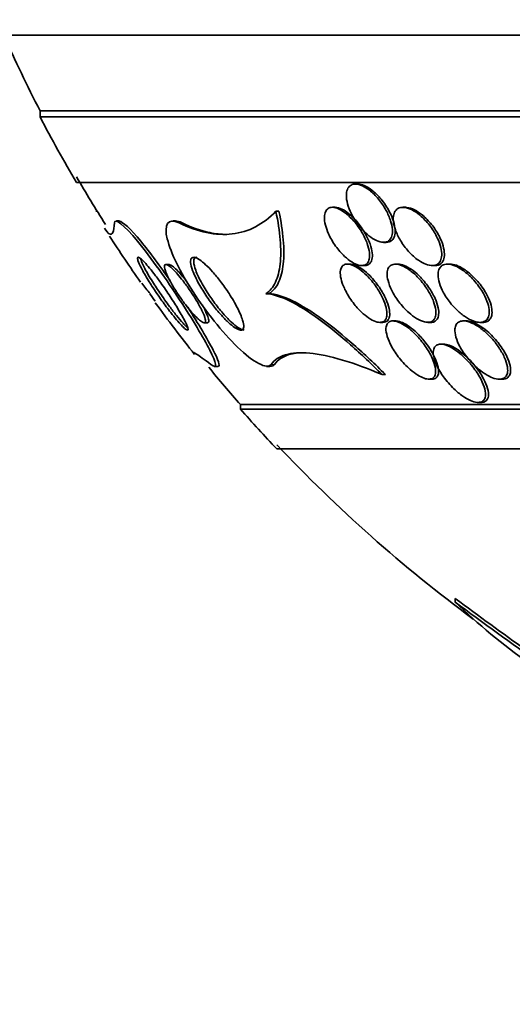
# Model space of a CAD drawing. Units: millimetres. Extents: x 0 to 1385, y 0 to 1190.
# Drawn here: x 653 to 660, y 347 to 361 of the extents above; entities that cross this region are included whole.
import ezdxf
from ezdxf import colors
from ezdxf.entities.mleader import LeaderData, LeaderLine
from ezdxf.math import Vec2, Vec3

# ---------------------------------------------------------------- set-up
doc = ezdxf.new("R2010")
doc.units = ezdxf.units.MM
doc.layers.add('DV5_Défaut', color=7, linetype='Continuous')
doc.layers.add('Défaut', color=7, linetype='Continuous')

# ---------------------------------------------------------------- blocks, each defined once
blk = doc.blocks.new('_DOT')
at = {"color": 0}
blk.add_line((0, 0), (-1, 0), dxfattribs=at)
at = {"color": 0, "const_width": 0.333}
blk.add_lwpolyline([(-0.1665, 0, 1), (0.1665, 0, 1)], format="xyb", close=True, dxfattribs=at)
blk = doc.blocks.new('SE4')
at = {"layer": 'DV5_Défaut', "color": 7, "linetype": 'Continuous', "lineweight": 35}
for p, q in [((690.01, 360.711), (652.197, 360.711)), ((689.104, 359.672), (653.104, 359.672)), ((653.104, 359.672), (653.104, 359.586)), ((689.104, 359.586), (653.104, 359.586)), ((688.604, 358.683), (653.604, 358.683)), ((657.467, 358.663), (657.432, 358.663)), ((653.868, 358.289), (653.888, 358.289)), ((656.341, 358.289), (656.383, 358.289)), ((657.154, 358.344), (657.116, 358.344)), ((658.121, 358.344), (658.084, 358.344)), ((654.193, 358.158), (654.151, 358.158)), ((654.961, 358.158), (654.924, 358.158)), ((657.817, 357.863), (657.854, 357.863)), ((654.878, 357.558), (654.831, 357.558)), ((657.36, 357.563), (657.323, 357.563)), ((657.518, 357.544), (657.557, 357.544)), ((658.018, 357.563), (657.98, 357.563)), ((658.487, 357.544), (658.524, 357.544)), ((658.733, 357.563), (658.694, 357.563)), ((656.202, 357.157), (656.245, 357.157)), ((657.768, 356.763), (657.807, 356.763)), ((657.986, 356.783), (657.948, 356.783)), ((658.425, 356.763), (658.464, 356.763)), ((658.954, 356.783), (658.915, 356.783)), ((659.141, 356.763), (659.18, 356.763)), ((655.354, 356.758), (655.402, 356.758)), ((658.643, 356.463), (658.605, 356.463)), ((655.495, 356.158), (655.544, 356.158)), ((656.213, 356.158), (656.259, 356.158)), ((657.798, 356.046), (657.845, 356.046)), ((658.44, 355.983), (658.484, 355.983)), ((659.407, 355.983), (659.451, 355.983)), ((686.354, 355.633), (655.854, 355.633)), ((655.854, 355.633), (655.854, 355.572)), ((686.354, 355.572), (655.854, 355.572)), ((659.117, 355.663), (659.157, 355.663)), ((685.854, 355.024), (656.354, 355.024)), ((658.803, 352.919), (658.803, 352.97))]:
    blk.add_line(p, q, dxfattribs=at)
at = {"layer": 'DV5_Défaut', "color": 7, "linetype": 'Continuous', "lineweight": 18}
for p, q in [((655.011, 358.131), (655.053, 358.131)), ((656.275, 356.185), (656.321, 356.185))]:
    blk.add_line(p, q, dxfattribs=at)
at = {"layer": 'DV5_Défaut', "color": 7, "linetype": 'Continuous', "lineweight": 35}
for centre, radius, start, end in [((671.104, 368.971), 20.26, 204.0612, 207.3231), ((671.104, 368.971), 20.3, 207.5386, 210.4503), ((671.104, 368.971), 20.26, 210.2594, 212.4189), ((671.104, 368.971), 20.3, 212.889, 215.0394), ((660.793, 362.04), 7.875, 216.9758, 218.3143), ((660.112, 360.863), 6.632, 213.9775, 215.0593), ((671.104, 368.971), 20.3, 216.0209, 218.5379), ((671.104, 368.971), 20.26, 219.2726, 221.1753), ((671.104, 368.971), 20.3, 221.3028, 223.3978), ((671.104, 368.971), 20.26, 223.2793, 233.4883), ((684.98, 387.841), 43.603, 233.1059, 236.2796), ((664.841, 359.145), 8.672, 225.8752, 234.5508), ((684.571, 387.31), 42.973, 233.1565, 236.9803)]:
    blk.add_arc(centre, radius, start, end, dxfattribs=at)
for points, knots in [([(657.771, 357.87), (657.798, 357.863), (657.823, 357.862), (657.845, 357.866), (657.867, 357.87), (657.885, 357.88), (657.9, 357.894), (657.915, 357.909), (657.925, 357.928), (657.932, 357.951), (657.939, 357.977), (657.942, 358.007), (657.94, 358.039), (657.937, 358.076), (657.929, 358.117), (657.915, 358.159), (657.9, 358.206), (657.878, 358.256), (657.852, 358.305), (657.823, 358.357), (657.788, 358.409), (657.748, 358.457), (657.71, 358.503), (657.667, 358.546), (657.624, 358.58), (657.592, 358.604), (657.559, 358.625), (657.528, 358.639), (657.496, 358.654), (657.465, 358.662), (657.438, 358.663), (657.413, 358.664), (657.391, 358.66), (657.372, 358.649), (657.354, 358.639), (657.339, 358.624), (657.329, 358.605), (657.318, 358.584), (657.311, 358.559), (657.309, 358.531), (657.306, 358.499), (657.309, 358.463), (657.317, 358.426), (657.326, 358.383), (657.341, 358.337), (657.361, 358.291), (657.384, 358.24), (657.413, 358.188), (657.447, 358.139), (657.482, 358.089), (657.523, 358.04), (657.567, 357.998), (657.599, 357.967), (657.634, 357.938), (657.669, 357.916), (657.704, 357.895), (657.739, 357.878), (657.771, 357.87)], [0, 0, 0, 0, 0.042358, 0.042358, 0.042358, 0.084662, 0.084662, 0.084662, 0.127793, 0.127793, 0.127793, 0.175878, 0.175878, 0.175878, 0.231339, 0.231339, 0.231339, 0.294663, 0.294663, 0.294663, 0.362753, 0.362753, 0.362753, 0.428603, 0.428603, 0.428603, 0.475595, 0.475595, 0.475595, 0.522868, 0.522868, 0.522868, 0.565835, 0.565835, 0.565835, 0.608084, 0.608084, 0.608084, 0.653549, 0.653549, 0.653549, 0.705129, 0.705129, 0.705129, 0.764438, 0.764438, 0.764438, 0.830549, 0.830549, 0.830549, 0.898492, 0.898492, 0.898492, 0.949454, 0.949454, 0.949454, 1, 1, 1, 1]), ([(657.885, 358.309), (657.853, 358.367), (657.813, 358.424), (657.769, 358.475), (657.736, 358.513), (657.7, 358.548), (657.663, 358.577), (657.627, 358.606), (657.588, 358.63), (657.551, 358.645), (657.521, 358.657), (657.492, 358.663), (657.467, 358.663)], [0, 0, 0, 0, 0.3261273, 0.3261273, 0.3261273, 0.5640331, 0.5640331, 0.5640331, 0.8041481, 0.8041481, 0.8041481, 1, 1, 1, 1]), ([(655.011, 358.131), (655.273, 358.002), (655.516, 357.952), (655.854, 357.992), (655.962, 358.025), (656.162, 358.129), (656.255, 358.2), (656.341, 358.289)], [0, 0, 0, 0, 0.5, 0.5, 0.75, 0.75, 1, 1, 1, 1]), ([(656.341, 358.289), (656.37, 358.149), (656.39, 358.018), (656.41, 357.776), (656.41, 357.663), (656.389, 357.467), (656.368, 357.383), (656.302, 357.246), (656.258, 357.192), (656.202, 357.157)], [0, 0, 0, 0, 0.25, 0.25, 0.5, 0.5, 0.75, 0.75, 1, 1, 1, 1]), ([(656.383, 358.289), (656.412, 358.149), (656.432, 358.018), (656.453, 357.776), (656.453, 357.663), (656.432, 357.467), (656.411, 357.383), (656.346, 357.246), (656.302, 357.192), (656.245, 357.157)], [0, 0, 0, 0, 0.25, 0.25, 0.5, 0.5, 0.75, 0.75, 1, 1, 1, 1]), ([(657.063, 357.982), (657.088, 357.925), (657.122, 357.867), (657.161, 357.812), (657.198, 357.761), (657.24, 357.712), (657.284, 357.67), (657.316, 357.641), (657.349, 357.614), (657.382, 357.593), (657.414, 357.573), (657.447, 357.557), (657.477, 357.55), (657.503, 357.543), (657.528, 357.542), (657.548, 357.547), (657.567, 357.551), (657.584, 357.561), (657.596, 357.575), (657.609, 357.59), (657.618, 357.61), (657.623, 357.633), (657.628, 357.659), (657.629, 357.69), (657.625, 357.723), (657.62, 357.761), (657.609, 357.804), (657.594, 357.847), (657.576, 357.896), (657.551, 357.948), (657.522, 357.999), (657.491, 358.052), (657.453, 358.105), (657.412, 358.153), (657.38, 358.19), (657.345, 358.224), (657.31, 358.253), (657.274, 358.282), (657.237, 358.307), (657.202, 358.322), (657.172, 358.336), (657.143, 358.343), (657.118, 358.344), (657.095, 358.344), (657.075, 358.339), (657.059, 358.329), (657.043, 358.319), (657.03, 358.303), (657.022, 358.284), (657.012, 358.263), (657.007, 358.237), (657.007, 358.209), (657.006, 358.176), (657.011, 358.139), (657.021, 358.101), (657.03, 358.063), (657.045, 358.022), (657.063, 357.982)], [0, 0, 0, 0, 0.074502, 0.074502, 0.074502, 0.143361, 0.143361, 0.143361, 0.191846, 0.191846, 0.191846, 0.24073, 0.24073, 0.24073, 0.283727, 0.283727, 0.283727, 0.324608, 0.324608, 0.324608, 0.36811, 0.36811, 0.36811, 0.417691, 0.417691, 0.417691, 0.475567, 0.475567, 0.475567, 0.541517, 0.541517, 0.541517, 0.61101, 0.61101, 0.61101, 0.664268, 0.664268, 0.664268, 0.718043, 0.718043, 0.718043, 0.764125, 0.764125, 0.764125, 0.805606, 0.805606, 0.805606, 0.847614, 0.847614, 0.847614, 0.893974, 0.893974, 0.893974, 0.947458, 0.947458, 0.947458, 1, 1, 1, 1]), ([(657.612, 357.557), (657.631, 357.569), (657.645, 357.587), (657.654, 357.61), (657.662, 357.633), (657.666, 357.661), (657.665, 357.692), (657.663, 357.726), (657.656, 357.765), (657.644, 357.805), (657.631, 357.852), (657.611, 357.901), (657.585, 357.95), (657.558, 358.004), (657.523, 358.058), (657.485, 358.108), (657.448, 358.156), (657.405, 358.203), (657.361, 358.241), (657.33, 358.267), (657.298, 358.291), (657.267, 358.308), (657.236, 358.325), (657.205, 358.337), (657.178, 358.341), (657.169, 358.343), (657.16, 358.344), (657.152, 358.344)], [0, 0, 0, 0, 0.106368, 0.106368, 0.106368, 0.211901, 0.211901, 0.211901, 0.331229, 0.331229, 0.331229, 0.469362, 0.469362, 0.469362, 0.619345, 0.619345, 0.619345, 0.764774, 0.764774, 0.764774, 0.865484, 0.865484, 0.865484, 0.966861, 0.966861, 0.966861, 1, 1, 1, 1]), ([(657.856, 357.863), (657.871, 357.863), (657.884, 357.865), (657.896, 357.869), (657.916, 357.876), (657.933, 357.888), (657.946, 357.904), (657.959, 357.921), (657.968, 357.943), (657.973, 357.967), (657.978, 357.995), (657.978, 358.028), (657.974, 358.062), (657.969, 358.101), (657.958, 358.144), (657.942, 358.188), (657.927, 358.228), (657.908, 358.269), (657.885, 358.309)], [0, 0, 0, 0, 0.093756, 0.093756, 0.093756, 0.248211, 0.248211, 0.248211, 0.410838, 0.410838, 0.410838, 0.594158, 0.594158, 0.594158, 0.806097, 0.806097, 0.806097, 1, 1, 1, 1]), ([(658.049, 358.34), (658.025, 358.335), (658.005, 358.323), (657.99, 358.306), (657.975, 358.29), (657.964, 358.268), (657.958, 358.243), (657.952, 358.216), (657.95, 358.186), (657.953, 358.153), (657.957, 358.115), (657.967, 358.074), (657.982, 358.033), (657.999, 357.985), (658.022, 357.935), (658.051, 357.888), (658.082, 357.835), (658.121, 357.784), (658.163, 357.737), (658.204, 357.691), (658.251, 357.649), (658.299, 357.616), (658.332, 357.593), (658.367, 357.575), (658.399, 357.562), (658.432, 357.549), (658.465, 357.543), (658.493, 357.544), (658.518, 357.545), (658.54, 357.551), (658.559, 357.563), (658.576, 357.574), (658.59, 357.59), (658.599, 357.61), (658.61, 357.632), (658.615, 357.657), (658.617, 357.686), (658.618, 357.718), (658.614, 357.754), (658.605, 357.791), (658.595, 357.834), (658.578, 357.88), (658.556, 357.926), (658.532, 357.977), (658.5, 358.03), (658.464, 358.079), (658.426, 358.129), (658.383, 358.178), (658.336, 358.219), (658.302, 358.25), (658.265, 358.277), (658.228, 358.298), (658.192, 358.319), (658.154, 358.334), (658.12, 358.34), (658.095, 358.345), (658.07, 358.345), (658.049, 358.34)], [0, 0, 0, 0, 0.044116, 0.044116, 0.044116, 0.088008, 0.088008, 0.088008, 0.135095, 0.135095, 0.135095, 0.189671, 0.189671, 0.189671, 0.252629, 0.252629, 0.252629, 0.321571, 0.321571, 0.321571, 0.389458, 0.389458, 0.389458, 0.43643, 0.43643, 0.43643, 0.483748, 0.483748, 0.483748, 0.52596, 0.52596, 0.52596, 0.566946, 0.566946, 0.566946, 0.611194, 0.611194, 0.611194, 0.661976, 0.661976, 0.661976, 0.721229, 0.721229, 0.721229, 0.788145, 0.788145, 0.788145, 0.857414, 0.857414, 0.857414, 0.908874, 0.908874, 0.908874, 0.960806, 0.960806, 0.960806, 1, 1, 1, 1]), ([(658.596, 357.563), (658.617, 357.576), (658.632, 357.596), (658.641, 357.62), (658.651, 357.643), (658.655, 357.672), (658.654, 357.703), (658.654, 357.737), (658.647, 357.775), (658.636, 357.813), (658.624, 357.859), (658.604, 357.906), (658.58, 357.953), (658.552, 358.005), (658.518, 358.058), (658.479, 358.106), (658.44, 358.155), (658.395, 358.202), (658.348, 358.24), (658.314, 358.268), (658.278, 358.292), (658.243, 358.31), (658.207, 358.327), (658.172, 358.339), (658.14, 358.342), (658.133, 358.343), (658.126, 358.344), (658.119, 358.344)], [0, 0, 0, 0, 0.1035493, 0.1035493, 0.1035493, 0.2063375, 0.2063375, 0.2063375, 0.3210276, 0.3210276, 0.3210276, 0.4550021, 0.4550021, 0.4550021, 0.6045807, 0.6045807, 0.6045807, 0.7561786, 0.7561786, 0.7561786, 0.8653155, 0.8653155, 0.8653155, 0.9753725, 0.9753725, 0.9753725, 1, 1, 1, 1]), ([(654.125, 358.131), (654.122, 358.069), (654.115, 358.025), (654.092, 357.974), (654.075, 357.967), (654.036, 357.99), (654.013, 358.016), (653.987, 358.057)], [0, 0, 0, 0, 0.346516, 0.346516, 0.693032, 0.693032, 1, 1, 1, 1]), ([(655.449, 356.185), (655.55, 356.107), (655.522, 356.21), (655.345, 356.556), (655.195, 356.805), (654.845, 357.341), (654.632, 357.647), (654.254, 358.108), (654.129, 358.202), (654.125, 358.131)], [0, 0, 0, 0, 0.25, 0.25, 0.5, 0.5, 0.75, 0.75, 1, 1, 1, 1]), ([(654.888, 357.337), (654.755, 357.529), (654.614, 357.723), (654.345, 358.051), (654.237, 358.148), (654.192, 358.154)], [0, 0, 0, 0, 0.47347, 0.47347, 1, 1, 1, 1]), ([(656.275, 356.185), (656.223, 356.111), (656.032, 356.213), (655.599, 356.632), (655.378, 356.914), (655.031, 357.45), (654.898, 357.717), (654.802, 358.102), (654.854, 358.207), (655.011, 358.131)], [0, 0, 0, 0, 0.25, 0.25, 0.5, 0.5, 0.75, 0.75, 1, 1, 1, 1]), ([(655.053, 358.131), (655.183, 358.067), (655.309, 358.022), (655.512, 357.98), (655.59, 357.972), (655.667, 357.972)], [0, 0, 0, 0, 0.605179, 0.605179, 1, 1, 1, 1]), ([(654.589, 357.342), (654.551, 357.403), (654.519, 357.46), (654.494, 357.509), (654.472, 357.551), (654.456, 357.587), (654.448, 357.613), (654.442, 357.634), (654.44, 357.649), (654.445, 357.655), (654.449, 357.659), (654.457, 357.658), (654.471, 357.65), (654.484, 357.642), (654.502, 357.626), (654.523, 357.605), (654.542, 357.585), (654.565, 357.559), (654.589, 357.531), (654.614, 357.501), (654.641, 357.468), (654.667, 357.433), (654.698, 357.393), (654.729, 357.351), (654.76, 357.308), (654.805, 357.245), (654.849, 357.181), (654.889, 357.12), (654.93, 357.058), (654.968, 356.997), (655.001, 356.942), (655.039, 356.879), (655.072, 356.82), (655.096, 356.773), (655.114, 356.737), (655.127, 356.706), (655.132, 356.686), (655.137, 356.67), (655.136, 356.66), (655.13, 356.658), (655.124, 356.656), (655.114, 356.661), (655.1, 356.671), (655.086, 356.682), (655.067, 356.7), (655.045, 356.723), (655.025, 356.744), (655.002, 356.77), (654.977, 356.799), (654.952, 356.83), (654.924, 356.864), (654.897, 356.899), (654.857, 356.95), (654.816, 357.005), (654.777, 357.059), (654.729, 357.127), (654.682, 357.196), (654.64, 357.26), (654.622, 357.288), (654.605, 357.316), (654.589, 357.342)], [0, 0, 0, 0, 0.070684, 0.070684, 0.070684, 0.132335, 0.132335, 0.132335, 0.180816, 0.180816, 0.180816, 0.221281, 0.221281, 0.221281, 0.261999, 0.261999, 0.261999, 0.299, 0.299, 0.299, 0.336993, 0.336993, 0.336993, 0.380471, 0.380471, 0.380471, 0.445221, 0.445221, 0.445221, 0.510719, 0.510719, 0.510719, 0.586895, 0.586895, 0.586895, 0.64572, 0.64572, 0.64572, 0.691762, 0.691762, 0.691762, 0.730427, 0.730427, 0.730427, 0.769289, 0.769289, 0.769289, 0.805289, 0.805289, 0.805289, 0.843438, 0.843438, 0.843438, 0.899168, 0.899168, 0.899168, 0.969479, 0.969479, 0.969479, 1, 1, 1, 1]), ([(655.066, 356.752), (655.038, 356.782), (655.007, 356.819), (654.976, 356.858), (654.945, 356.897), (654.912, 356.939), (654.881, 356.982), (654.835, 357.043), (654.79, 357.107), (654.748, 357.167), (654.706, 357.229), (654.667, 357.29), (654.632, 357.346), (654.592, 357.411), (654.558, 357.472), (654.532, 357.522), (654.513, 357.562), (654.498, 357.596), (654.491, 357.62), (654.489, 357.626), (654.488, 357.632), (654.488, 357.637)], [0, 0, 0, 0, 0.120073, 0.120073, 0.120073, 0.238896, 0.238896, 0.238896, 0.412142, 0.412142, 0.412142, 0.587764, 0.587764, 0.587764, 0.793743, 0.793743, 0.793743, 0.956126, 0.956126, 0.956126, 1, 1, 1, 1]), ([(655.285, 357.291), (655.248, 357.358), (655.218, 357.422), (655.198, 357.477), (655.182, 357.52), (655.172, 357.558), (655.17, 357.588), (655.168, 357.613), (655.172, 357.633), (655.181, 357.644), (655.191, 357.656), (655.207, 357.66), (655.228, 357.655), (655.247, 357.651), (655.27, 357.639), (655.295, 357.622), (655.32, 357.605), (655.348, 357.583), (655.376, 357.556), (655.407, 357.528), (655.439, 357.495), (655.471, 357.459), (655.508, 357.418), (655.545, 357.373), (655.58, 357.327), (655.622, 357.272), (655.662, 357.215), (655.698, 357.159), (655.74, 357.094), (655.778, 357.028), (655.809, 356.968), (655.842, 356.904), (655.869, 356.843), (655.884, 356.792), (655.895, 356.756), (655.901, 356.725), (655.899, 356.702), (655.898, 356.682), (655.891, 356.668), (655.879, 356.662), (655.867, 356.655), (655.849, 356.656), (655.826, 356.665), (655.806, 356.673), (655.782, 356.688), (655.755, 356.707), (655.729, 356.727), (655.7, 356.752), (655.671, 356.779), (655.638, 356.811), (655.605, 356.847), (655.572, 356.884), (655.532, 356.929), (655.494, 356.977), (655.457, 357.026), (655.414, 357.085), (655.372, 357.145), (655.336, 357.204), (655.318, 357.234), (655.301, 357.263), (655.285, 357.291)], [0, 0, 0, 0, 0.072797, 0.072797, 0.072797, 0.128456, 0.128456, 0.128456, 0.174531, 0.174531, 0.174531, 0.221, 0.221, 0.221, 0.261669, 0.261669, 0.261669, 0.300846, 0.300846, 0.300846, 0.343323, 0.343323, 0.343323, 0.392697, 0.392697, 0.392697, 0.451574, 0.451574, 0.451574, 0.520161, 0.520161, 0.520161, 0.593507, 0.593507, 0.593507, 0.645596, 0.645596, 0.645596, 0.689051, 0.689051, 0.689051, 0.732825, 0.732825, 0.732825, 0.771891, 0.771891, 0.771891, 0.810953, 0.810953, 0.810953, 0.8547, 0.8547, 0.8547, 0.906659, 0.906659, 0.906659, 0.968939, 0.968939, 0.968939, 1, 1, 1, 1]), ([(655.696, 356.8), (655.652, 356.843), (655.608, 356.893), (655.566, 356.945), (655.524, 356.996), (655.483, 357.05), (655.446, 357.105), (655.402, 357.168), (655.361, 357.233), (655.328, 357.294), (655.291, 357.36), (655.26, 357.425), (655.24, 357.48), (655.225, 357.522), (655.215, 357.56), (655.213, 357.59), (655.212, 357.614), (655.215, 357.634), (655.225, 357.645), (655.232, 357.653), (655.242, 357.657), (655.254, 357.657)], [0, 0, 0, 0, 0.148166, 0.148166, 0.148166, 0.295037, 0.295037, 0.295037, 0.467905, 0.467905, 0.467905, 0.656803, 0.656803, 0.656803, 0.799313, 0.799313, 0.799313, 0.917344, 0.917344, 0.917344, 1, 1, 1, 1]), ([(654.966, 357.199), (654.932, 357.252), (654.902, 357.305), (654.877, 357.353), (654.852, 357.402), (654.832, 357.447), (654.821, 357.483), (654.814, 357.507), (654.811, 357.527), (654.813, 357.54), (654.815, 357.551), (654.82, 357.557), (654.83, 357.558), (654.84, 357.558), (654.854, 357.552), (654.872, 357.54), (654.888, 357.529), (654.907, 357.513), (654.927, 357.493), (654.947, 357.474), (654.969, 357.451), (654.991, 357.425), (655.016, 357.397), (655.041, 357.366), (655.066, 357.333), (655.096, 357.295), (655.125, 357.255), (655.152, 357.215), (655.185, 357.167), (655.216, 357.119), (655.244, 357.074), (655.276, 357.021), (655.304, 356.97), (655.326, 356.925), (655.348, 356.879), (655.365, 356.838), (655.372, 356.808), (655.376, 356.789), (655.376, 356.774), (655.372, 356.765), (655.367, 356.757), (655.357, 356.755), (655.342, 356.761), (655.329, 356.766), (655.312, 356.778), (655.293, 356.794), (655.275, 356.808), (655.255, 356.827), (655.234, 356.849), (655.212, 356.872), (655.189, 356.898), (655.165, 356.926), (655.138, 356.959), (655.11, 356.994), (655.084, 357.029), (655.051, 357.072), (655.02, 357.116), (654.992, 357.159), (654.983, 357.173), (654.975, 357.186), (654.966, 357.199)], [0, 0, 0, 0, 0.071902, 0.071902, 0.071902, 0.14686, 0.14686, 0.14686, 0.198127, 0.198127, 0.198127, 0.241087, 0.241087, 0.241087, 0.284352, 0.284352, 0.284352, 0.323096, 0.323096, 0.323096, 0.361892, 0.361892, 0.361892, 0.405286, 0.405286, 0.405286, 0.456813, 0.456813, 0.456813, 0.518878, 0.518878, 0.518878, 0.590696, 0.590696, 0.590696, 0.665141, 0.665141, 0.665141, 0.713039, 0.713039, 0.713039, 0.761492, 0.761492, 0.761492, 0.802443, 0.802443, 0.802443, 0.839935, 0.839935, 0.839935, 0.879872, 0.879872, 0.879872, 0.926457, 0.926457, 0.926457, 0.982917, 0.982917, 0.982917, 1, 1, 1, 1]), ([(654.875, 357.557), (654.881, 357.557), (654.889, 357.555), (654.899, 357.55), (654.913, 357.543), (654.931, 357.53), (654.95, 357.512), (654.969, 357.496), (654.99, 357.475), (655.011, 357.452), (655.034, 357.427), (655.059, 357.398), (655.082, 357.369), (655.094, 357.354), (655.105, 357.34), (655.117, 357.325)], [0, 0, 0, 0, 0.168084, 0.168084, 0.168084, 0.407563, 0.407563, 0.407563, 0.63515, 0.63515, 0.63515, 0.881626, 0.881626, 0.881626, 1, 1, 1, 1]), ([(657.718, 357.252), (657.68, 357.306), (657.636, 357.361), (657.588, 357.408), (657.556, 357.441), (657.522, 357.471), (657.488, 357.495), (657.453, 357.519), (657.418, 357.539), (657.386, 357.551), (657.359, 357.56), (657.333, 357.565), (657.312, 357.563), (657.292, 357.561), (657.275, 357.555), (657.261, 357.544), (657.248, 357.532), (657.238, 357.516), (657.232, 357.496), (657.225, 357.474), (657.223, 357.447), (657.226, 357.418), (657.229, 357.383), (657.238, 357.344), (657.251, 357.304), (657.267, 357.257), (657.291, 357.207), (657.319, 357.157), (657.35, 357.103), (657.389, 357.047), (657.431, 356.995), (657.465, 356.955), (657.502, 356.915), (657.541, 356.882), (657.573, 356.854), (657.606, 356.829), (657.638, 356.809), (657.67, 356.79), (657.703, 356.775), (657.731, 356.768), (657.756, 356.762), (657.778, 356.762), (657.797, 356.767), (657.815, 356.771), (657.829, 356.78), (657.84, 356.794), (657.852, 356.808), (657.859, 356.827), (657.863, 356.849), (657.867, 356.874), (657.866, 356.904), (657.86, 356.936), (657.853, 356.975), (657.841, 357.017), (657.823, 357.061), (657.802, 357.111), (657.774, 357.164), (657.741, 357.216), (657.734, 357.228), (657.726, 357.24), (657.718, 357.252)], [0, 0, 0, 0, 0.073386, 0.073386, 0.073386, 0.122697, 0.122697, 0.122697, 0.172514, 0.172514, 0.172514, 0.215189, 0.215189, 0.215189, 0.25444, 0.25444, 0.25444, 0.295605, 0.295605, 0.295605, 0.342574, 0.342574, 0.342574, 0.398287, 0.398287, 0.398287, 0.463879, 0.463879, 0.463879, 0.536254, 0.536254, 0.536254, 0.592865, 0.592865, 0.592865, 0.639246, 0.639246, 0.639246, 0.686058, 0.686058, 0.686058, 0.726625, 0.726625, 0.726625, 0.765446, 0.765446, 0.765446, 0.807643, 0.807643, 0.807643, 0.856962, 0.856962, 0.856962, 0.916, 0.916, 0.916, 0.984633, 0.984633, 0.984633, 1, 1, 1, 1]), ([(657.809, 356.763), (657.822, 356.763), (657.834, 356.765), (657.845, 356.769), (657.861, 356.775), (657.875, 356.786), (657.884, 356.801), (657.895, 356.817), (657.901, 356.838), (657.903, 356.861), (657.905, 356.889), (657.902, 356.921), (657.895, 356.955), (657.886, 356.995), (657.871, 357.04), (657.85, 357.085), (657.827, 357.137), (657.796, 357.192), (657.761, 357.245), (657.724, 357.299), (657.68, 357.353), (657.633, 357.401), (657.601, 357.434), (657.566, 357.465), (657.532, 357.49), (657.497, 357.516), (657.461, 357.536), (657.429, 357.549), (657.404, 357.558), (657.38, 357.563), (657.359, 357.563)], [0, 0, 0, 0, 0.049075, 0.049075, 0.049075, 0.127235, 0.127235, 0.127235, 0.213627, 0.213627, 0.213627, 0.315436, 0.315436, 0.315436, 0.437286, 0.437286, 0.437286, 0.577458, 0.577458, 0.577458, 0.722698, 0.722698, 0.722698, 0.822275, 0.822275, 0.822275, 0.922906, 0.922906, 0.922906, 1, 1, 1, 1]), ([(657.558, 357.544), (657.562, 357.544), (657.566, 357.544), (657.569, 357.544), (657.585, 357.546), (657.6, 357.55), (657.612, 357.557)], [0, 0, 0, 0, 0.18513, 0.18513, 0.18513, 1, 1, 1, 1]), ([(658.409, 357.232), (658.373, 357.287), (658.329, 357.341), (658.282, 357.389), (658.247, 357.425), (658.209, 357.458), (658.17, 357.486), (658.138, 357.509), (658.105, 357.528), (658.074, 357.541), (658.042, 357.555), (658.011, 357.563), (657.984, 357.563), (657.96, 357.564), (657.939, 357.559), (657.922, 357.549), (657.905, 357.54), (657.892, 357.526), (657.883, 357.508), (657.874, 357.488), (657.868, 357.464), (657.867, 357.438), (657.866, 357.407), (657.871, 357.373), (657.88, 357.337), (657.891, 357.294), (657.909, 357.248), (657.931, 357.203), (657.957, 357.151), (657.991, 357.097), (658.029, 357.046), (658.069, 356.993), (658.115, 356.942), (658.165, 356.897), (658.199, 356.867), (658.236, 356.839), (658.272, 356.817), (658.309, 356.795), (658.346, 356.778), (658.38, 356.77), (658.408, 356.763), (658.434, 356.762), (658.456, 356.766), (658.476, 356.771), (658.493, 356.78), (658.505, 356.794), (658.519, 356.808), (658.528, 356.827), (658.533, 356.848), (658.538, 356.872), (658.539, 356.901), (658.535, 356.932), (658.531, 356.968), (658.52, 357.008), (658.505, 357.049), (658.487, 357.098), (658.461, 357.148), (658.431, 357.198), (658.424, 357.209), (658.417, 357.221), (658.409, 357.232)], [0, 0, 0, 0, 0.073189, 0.073189, 0.073189, 0.126995, 0.126995, 0.126995, 0.172106, 0.172106, 0.172106, 0.217554, 0.217554, 0.217554, 0.257974, 0.257974, 0.257974, 0.297685, 0.297685, 0.297685, 0.341212, 0.341212, 0.341212, 0.391976, 0.391976, 0.391976, 0.452264, 0.452264, 0.452264, 0.521596, 0.521596, 0.521596, 0.59412, 0.59412, 0.59412, 0.644324, 0.644324, 0.644324, 0.695091, 0.695091, 0.695091, 0.737997, 0.737997, 0.737997, 0.776878, 0.776878, 0.776878, 0.817536, 0.817536, 0.817536, 0.864089, 0.864089, 0.864089, 0.919577, 0.919577, 0.919577, 0.985065, 0.985065, 0.985065, 1, 1, 1, 1]), ([(658.466, 356.763), (658.483, 356.763), (658.499, 356.766), (658.513, 356.772), (658.531, 356.78), (658.545, 356.792), (658.555, 356.808), (658.566, 356.825), (658.573, 356.847), (658.575, 356.871), (658.578, 356.899), (658.575, 356.931), (658.568, 356.965), (658.56, 357.005), (658.545, 357.049), (658.525, 357.093), (658.502, 357.144), (658.471, 357.197), (658.436, 357.248), (658.398, 357.303), (658.354, 357.356), (658.306, 357.403), (658.271, 357.437), (658.233, 357.469), (658.196, 357.494), (658.164, 357.516), (658.132, 357.534), (658.101, 357.546), (658.071, 357.557), (658.042, 357.563), (658.017, 357.563)], [0, 0, 0, 0, 0.060228, 0.060228, 0.060228, 0.138082, 0.138082, 0.138082, 0.222421, 0.222421, 0.222421, 0.320788, 0.320788, 0.320788, 0.438435, 0.438435, 0.438435, 0.575308, 0.575308, 0.575308, 0.720748, 0.720748, 0.720748, 0.825544, 0.825544, 0.825544, 0.913959, 0.913959, 0.913959, 1, 1, 1, 1]), ([(658.526, 357.544), (658.528, 357.544), (658.531, 357.544), (658.534, 357.544), (658.558, 357.545), (658.579, 357.552), (658.596, 357.563)], [0, 0, 0, 0, 0.106826, 0.106826, 0.106826, 1, 1, 1, 1]), ([(659.151, 357.222), (659.115, 357.276), (659.072, 357.33), (659.024, 357.378), (658.987, 357.417), (658.945, 357.452), (658.903, 357.482), (658.868, 357.506), (658.832, 357.526), (658.797, 357.541), (658.762, 357.555), (658.727, 357.563), (658.697, 357.563), (658.67, 357.564), (658.647, 357.558), (658.628, 357.548), (658.61, 357.537), (658.595, 357.522), (658.585, 357.504), (658.575, 357.484), (658.569, 357.46), (658.567, 357.434), (658.565, 357.404), (658.568, 357.371), (658.576, 357.336), (658.586, 357.294), (658.602, 357.25), (658.624, 357.207), (658.648, 357.156), (658.68, 357.104), (658.717, 357.054), (658.757, 357.001), (658.805, 356.95), (658.855, 356.905), (658.893, 356.872), (658.933, 356.843), (658.973, 356.819), (659.007, 356.799), (659.041, 356.784), (659.073, 356.774), (659.106, 356.765), (659.137, 356.761), (659.163, 356.765), (659.187, 356.768), (659.207, 356.776), (659.223, 356.789), (659.239, 356.801), (659.25, 356.819), (659.258, 356.839), (659.266, 356.861), (659.269, 356.887), (659.269, 356.915), (659.268, 356.948), (659.261, 356.985), (659.249, 357.022), (659.235, 357.066), (659.215, 357.113), (659.189, 357.16), (659.177, 357.181), (659.165, 357.201), (659.151, 357.222)], [0, 0, 0, 0, 0.072929, 0.072929, 0.072929, 0.130741, 0.130741, 0.130741, 0.178317, 0.178317, 0.178317, 0.226338, 0.226338, 0.226338, 0.267876, 0.267876, 0.267876, 0.307134, 0.307134, 0.307134, 0.34912, 0.34912, 0.34912, 0.397533, 0.397533, 0.397533, 0.455095, 0.455095, 0.455095, 0.522374, 0.522374, 0.522374, 0.595187, 0.595187, 0.595187, 0.64912, 0.64912, 0.64912, 0.693845, 0.693845, 0.693845, 0.73893, 0.73893, 0.73893, 0.778727, 0.778727, 0.778727, 0.817822, 0.817822, 0.817822, 0.861019, 0.861019, 0.861019, 0.911895, 0.911895, 0.911895, 0.972741, 0.972741, 0.972741, 1, 1, 1, 1]), ([(659.181, 356.763), (659.203, 356.763), (659.222, 356.767), (659.239, 356.775), (659.258, 356.783), (659.273, 356.796), (659.284, 356.813), (659.296, 356.831), (659.303, 356.853), (659.306, 356.877), (659.309, 356.905), (659.307, 356.937), (659.301, 356.97), (659.293, 357.01), (659.279, 357.052), (659.26, 357.095), (659.237, 357.145), (659.208, 357.196), (659.173, 357.246), (659.135, 357.3), (659.09, 357.352), (659.041, 357.399), (659.004, 357.435), (658.963, 357.468), (658.922, 357.494), (658.887, 357.516), (658.852, 357.535), (658.818, 357.547), (658.788, 357.557), (658.758, 357.563), (658.732, 357.563)], [0, 0, 0, 0, 0.067867, 0.067867, 0.067867, 0.145269, 0.145269, 0.145269, 0.227013, 0.227013, 0.227013, 0.32123, 0.32123, 0.32123, 0.433919, 0.433919, 0.433919, 0.56685, 0.56685, 0.56685, 0.712299, 0.712299, 0.712299, 0.823662, 0.823662, 0.823662, 0.915925, 0.915925, 0.915925, 1, 1, 1, 1]), ([(656.202, 357.157), (656.289, 357.155), (656.401, 357.12), (656.651, 356.997), (656.79, 356.91), (657.074, 356.702), (657.222, 356.581), (657.512, 356.326), (657.656, 356.188), (657.798, 356.046)], [0, 0, 0, 0, 0.25, 0.25, 0.5, 0.5, 0.75, 0.75, 1, 1, 1, 1]), ([(656.245, 357.157), (656.333, 357.155), (656.445, 357.12), (656.695, 356.997), (656.834, 356.91), (657.12, 356.702), (657.267, 356.582), (657.557, 356.326), (657.703, 356.188), (657.845, 356.046)], [0, 0, 0, 0, 0.25, 0.25, 0.5, 0.5, 0.75, 0.75, 1, 1, 1, 1]), ([(655.548, 356.158), (655.581, 356.16), (655.548, 356.252), (655.402, 356.534), (655.278, 356.742), (655.132, 356.971)], [0, 0, 0, 0, 0.466712, 0.466712, 1, 1, 1, 1]), ([(655.332, 357), (655.336, 356.992), (655.34, 356.984), (655.345, 356.976), (655.372, 356.926), (655.393, 356.88), (655.406, 356.843), (655.416, 356.817), (655.421, 356.795), (655.421, 356.78), (655.42, 356.767), (655.416, 356.759), (655.407, 356.758), (655.406, 356.758), (655.405, 356.758), (655.404, 356.758)], [0, 0, 0, 0, 0.060318, 0.060318, 0.060318, 0.457776, 0.457776, 0.457776, 0.739331, 0.739331, 0.739331, 0.970306, 0.970306, 0.970306, 1, 1, 1, 1]), ([(655.906, 356.658), (655.896, 356.658), (655.884, 356.66), (655.87, 356.666), (655.85, 356.674), (655.826, 356.688), (655.799, 356.708), (655.773, 356.728), (655.744, 356.753), (655.715, 356.781), (655.709, 356.787), (655.702, 356.793), (655.696, 356.8)], [0, 0, 0, 0, 0.22934, 0.22934, 0.22934, 0.576277, 0.576277, 0.576277, 0.923936, 0.923936, 0.923936, 1, 1, 1, 1]), ([(658.39, 356.438), (658.353, 356.491), (658.31, 356.544), (658.262, 356.593), (658.227, 356.629), (658.189, 356.663), (658.15, 356.693), (658.119, 356.716), (658.086, 356.737), (658.055, 356.753), (658.023, 356.768), (657.993, 356.778), (657.966, 356.782), (657.943, 356.785), (657.922, 356.783), (657.906, 356.776), (657.89, 356.769), (657.877, 356.758), (657.868, 356.743), (657.859, 356.727), (657.853, 356.706), (657.852, 356.683), (657.85, 356.65), (657.857, 356.61), (657.87, 356.568), (657.883, 356.526), (657.902, 356.481), (657.927, 356.435), (657.956, 356.381), (657.994, 356.325), (658.036, 356.272), (658.08, 356.216), (658.131, 356.162), (658.185, 356.115), (658.219, 356.086), (658.254, 356.059), (658.289, 356.038), (658.319, 356.02), (658.348, 356.005), (658.375, 355.996), (658.403, 355.986), (658.428, 355.982), (658.45, 355.983), (658.47, 355.985), (658.486, 355.991), (658.499, 356.001), (658.512, 356.011), (658.521, 356.025), (658.527, 356.043), (658.535, 356.068), (658.535, 356.099), (658.53, 356.133), (658.523, 356.175), (658.508, 356.223), (658.485, 356.273), (658.461, 356.326), (658.428, 356.383), (658.39, 356.438)], [0, 0, 0, 0, 0.071319, 0.071319, 0.071319, 0.124505, 0.124505, 0.124505, 0.168028, 0.168028, 0.168028, 0.211936, 0.211936, 0.211936, 0.250292, 0.250292, 0.250292, 0.287795, 0.287795, 0.287795, 0.329398, 0.329398, 0.329398, 0.390221, 0.390221, 0.390221, 0.451765, 0.451765, 0.451765, 0.524995, 0.524995, 0.524995, 0.60118, 0.60118, 0.60118, 0.64834, 0.64834, 0.64834, 0.688206, 0.688206, 0.688206, 0.728306, 0.728306, 0.728306, 0.764948, 0.764948, 0.764948, 0.803106, 0.803106, 0.803106, 0.857566, 0.857566, 0.857566, 0.926016, 0.926016, 0.926016, 1, 1, 1, 1]), ([(658.465, 355.984), (658.488, 355.982), (658.509, 355.984), (658.525, 355.992), (658.541, 355.999), (658.553, 356.012), (658.561, 356.028), (658.57, 356.045), (658.574, 356.066), (658.574, 356.089), (658.574, 356.125), (658.565, 356.166), (658.55, 356.209), (658.535, 356.253), (658.513, 356.3), (658.486, 356.348), (658.455, 356.403), (658.415, 356.46), (658.371, 356.515), (658.334, 356.559), (658.294, 356.603), (658.251, 356.642), (658.217, 356.672), (658.181, 356.7), (658.145, 356.723), (658.115, 356.742), (658.085, 356.758), (658.057, 356.768), (658.031, 356.778), (658.006, 356.783), (657.985, 356.783)], [0, 0, 0, 0, 0.077001, 0.077001, 0.077001, 0.153547, 0.153547, 0.153547, 0.235764, 0.235764, 0.235764, 0.359174, 0.359174, 0.359174, 0.48412, 0.48412, 0.48412, 0.630907, 0.630907, 0.630907, 0.750837, 0.750837, 0.750837, 0.845723, 0.845723, 0.845723, 0.925284, 0.925284, 0.925284, 1, 1, 1, 1]), ([(659.393, 356.43), (659.356, 356.483), (659.313, 356.535), (659.265, 356.583), (659.226, 356.623), (659.183, 356.66), (659.138, 356.691), (659.103, 356.716), (659.066, 356.738), (659.03, 356.754), (658.994, 356.77), (658.959, 356.78), (658.928, 356.783), (658.902, 356.785), (658.878, 356.781), (658.859, 356.772), (658.841, 356.764), (658.827, 356.751), (658.817, 356.735), (658.807, 356.718), (658.801, 356.697), (658.799, 356.673), (658.796, 356.639), (658.801, 356.601), (658.813, 356.56), (658.824, 356.519), (658.843, 356.476), (658.866, 356.432), (658.894, 356.38), (658.93, 356.326), (658.971, 356.275), (659.015, 356.22), (659.067, 356.166), (659.123, 356.12), (659.161, 356.089), (659.201, 356.06), (659.242, 356.037), (659.275, 356.019), (659.308, 356.004), (659.339, 355.994), (659.371, 355.985), (659.401, 355.981), (659.426, 355.984), (659.448, 355.986), (659.467, 355.994), (659.482, 356.005), (659.497, 356.017), (659.507, 356.032), (659.514, 356.051), (659.521, 356.071), (659.524, 356.096), (659.522, 356.122), (659.52, 356.161), (659.509, 356.205), (659.491, 356.25), (659.473, 356.296), (659.448, 356.344), (659.418, 356.392), (659.41, 356.404), (659.402, 356.417), (659.393, 356.43)], [0, 0, 0, 0, 0.071169, 0.071169, 0.071169, 0.129954, 0.129954, 0.129954, 0.176844, 0.176844, 0.176844, 0.224265, 0.224265, 0.224265, 0.26429, 0.26429, 0.26429, 0.301454, 0.301454, 0.301454, 0.341362, 0.341362, 0.341362, 0.398649, 0.398649, 0.398649, 0.45663, 0.45663, 0.45663, 0.527039, 0.527039, 0.527039, 0.603616, 0.603616, 0.603616, 0.655655, 0.655655, 0.655655, 0.698137, 0.698137, 0.698137, 0.740995, 0.740995, 0.740995, 0.778478, 0.778478, 0.778478, 0.815581, 0.815581, 0.815581, 0.857406, 0.857406, 0.857406, 0.919799, 0.919799, 0.919799, 0.982971, 0.982971, 0.982971, 1, 1, 1, 1]), ([(659.434, 355.984), (659.459, 355.982), (659.482, 355.985), (659.5, 355.992), (659.519, 356), (659.533, 356.013), (659.543, 356.029), (659.554, 356.045), (659.56, 356.065), (659.562, 356.088), (659.565, 356.121), (659.56, 356.159), (659.548, 356.199), (659.537, 356.24), (659.519, 356.283), (659.496, 356.327), (659.468, 356.379), (659.432, 356.433), (659.391, 356.485), (659.347, 356.54), (659.296, 356.595), (659.241, 356.642), (659.203, 356.674), (659.163, 356.703), (659.123, 356.726), (659.09, 356.746), (659.056, 356.761), (659.025, 356.771), (658.999, 356.779), (658.975, 356.783), (658.952, 356.783)], [0, 0, 0, 0, 0.074649, 0.074649, 0.074649, 0.149056, 0.149056, 0.149056, 0.226271, 0.226271, 0.226271, 0.339301, 0.339301, 0.339301, 0.453867, 0.453867, 0.453867, 0.593623, 0.593623, 0.593623, 0.744689, 0.744689, 0.744689, 0.847051, 0.847051, 0.847051, 0.931379, 0.931379, 0.931379, 1, 1, 1, 1]), ([(655.134, 356.682), (655.121, 356.694), (655.105, 356.709), (655.088, 356.728), (655.081, 356.735), (655.073, 356.743), (655.066, 356.752)], [0, 0, 0, 0, 0.716477, 0.716477, 0.716477, 1, 1, 1, 1]), ([(655.216, 356.335), (655.215, 356.336), (655.215, 356.337), (655.202, 356.354), (655.214, 356.352), (655.29, 356.303), (655.356, 356.256), (655.449, 356.185)], [0, 0, 0, 0, 0.021594, 0.021594, 0.510797, 0.510797, 1, 1, 1, 1]), ([(657.798, 356.046), (657.602, 356.129), (657.421, 356.196), (657.088, 356.296), (656.935, 356.328), (656.674, 356.353), (656.564, 356.346), (656.386, 356.293), (656.319, 356.247), (656.275, 356.185)], [0, 0, 0, 0, 0.25, 0.25, 0.5, 0.5, 0.75, 0.75, 1, 1, 1, 1]), ([(659.01, 356.194), (658.967, 356.245), (658.917, 356.294), (658.865, 356.337), (658.83, 356.366), (658.793, 356.392), (658.756, 356.413), (658.725, 356.431), (658.694, 356.445), (658.665, 356.453), (658.637, 356.462), (658.61, 356.465), (658.587, 356.463), (658.567, 356.46), (658.549, 356.453), (658.536, 356.442), (658.523, 356.431), (658.513, 356.415), (658.507, 356.397), (658.5, 356.372), (658.499, 356.34), (658.504, 356.306), (658.511, 356.264), (658.528, 356.216), (658.551, 356.167), (658.574, 356.118), (658.605, 356.066), (658.641, 356.016), (658.682, 355.959), (658.731, 355.902), (658.785, 355.851), (658.824, 355.814), (658.865, 355.779), (658.908, 355.749), (658.942, 355.726), (658.977, 355.706), (659.01, 355.691), (659.043, 355.676), (659.076, 355.666), (659.104, 355.664), (659.128, 355.662), (659.149, 355.665), (659.166, 355.673), (659.182, 355.68), (659.194, 355.692), (659.203, 355.706), (659.212, 355.722), (659.217, 355.743), (659.218, 355.765), (659.22, 355.798), (659.212, 355.838), (659.199, 355.879), (659.185, 355.921), (659.165, 355.965), (659.14, 356.01), (659.109, 356.065), (659.07, 356.121), (659.026, 356.174), (659.021, 356.181), (659.016, 356.188), (659.01, 356.194)], [0, 0, 0, 0, 0.070834, 0.070834, 0.070834, 0.118947, 0.118947, 0.118947, 0.159232, 0.159232, 0.159232, 0.199787, 0.199787, 0.199787, 0.236379, 0.236379, 0.236379, 0.273842, 0.273842, 0.273842, 0.326487, 0.326487, 0.326487, 0.393465, 0.393465, 0.393465, 0.461311, 0.461311, 0.461311, 0.539014, 0.539014, 0.539014, 0.594662, 0.594662, 0.594662, 0.6387, 0.6387, 0.6387, 0.683241, 0.683241, 0.683241, 0.720883, 0.720883, 0.720883, 0.756694, 0.756694, 0.756694, 0.7964, 0.7964, 0.7964, 0.856291, 0.856291, 0.856291, 0.917096, 0.917096, 0.917096, 0.991022, 0.991022, 0.991022, 1, 1, 1, 1]), ([(659.238, 355.697), (659.252, 355.716), (659.258, 355.741), (659.259, 355.77), (659.26, 355.804), (659.251, 355.845), (659.237, 355.887), (659.222, 355.929), (659.2, 355.975), (659.174, 356.021), (659.142, 356.076), (659.102, 356.132), (659.057, 356.186), (659.017, 356.233), (658.973, 356.279), (658.926, 356.319), (658.889, 356.351), (658.85, 356.38), (658.812, 356.403), (658.78, 356.423), (658.748, 356.439), (658.718, 356.449), (658.691, 356.458), (658.665, 356.463), (658.642, 356.463)], [0, 0, 0, 0, 0.1137662, 0.1137662, 0.1137662, 0.2517893, 0.2517893, 0.2517893, 0.3916333, 0.3916333, 0.3916333, 0.560871, 0.560871, 0.560871, 0.7078343, 0.7078343, 0.7078343, 0.8217041, 0.8217041, 0.8217041, 0.9148933, 0.9148933, 0.9148933, 1, 1, 1, 1]), ([(656.732, 356.347), (656.652, 356.347), (656.581, 356.338), (656.432, 356.293), (656.365, 356.247), (656.321, 356.185)], [0, 0, 0, 0, 0.406435, 0.406435, 1, 1, 1, 1]), ([(659.16, 355.663), (659.166, 355.663), (659.173, 355.664), (659.179, 355.665), (659.199, 355.668), (659.215, 355.675), (659.227, 355.686), (659.231, 355.689), (659.235, 355.693), (659.238, 355.697)], [0, 0, 0, 0, 0.192029, 0.192029, 0.192029, 0.808113, 0.808113, 0.808113, 1, 1, 1, 1])]:
    blk.add_open_spline(points, degree=3, knots=knots, dxfattribs=at)
for points in [[(654.959, 358.156), (654.985, 358.157), (655.016, 358.149), (655.053, 358.131)], [(656.321, 356.185), (656.309, 356.167), (656.288, 356.159), (656.262, 356.161)]]:
    blk.add_open_spline(points, degree=3, dxfattribs=at)

msp = doc.modelspace()

# ---------------------------------------------------------------- block references
at = {"layer": 'Défaut'}
msp.add_blockref('SE4', (0, 0), dxfattribs=at)

# ---------------------------------------------------------------- leaders
at = {"layer": 'Défaut', "color": 7, "linetype": 'Continuous', "lineweight": 18}
ml = msp.add_multileader_mtext('Standard', dxfattribs=at)
ml.set_content('{\\pxsm0.9;\\fSolid Edge ISO|b1||i0||c0|p34;\\W1.;21/02/2017\\P}', color=256)
ml.set_leader_properties()
ml.set_arrow_properties(name='DOT')
ml.build(insert=Vec2(0, 0))
ml.multileader.update_dxf_attribs({"leader_type": 0, "dogleg_length": 0, "arrow_head_size": 12})
ctx = ml.context
ctx.base_point, ctx.char_height, ctx.arrow_head_size, ctx.landing_gap_size = Vec3(1114.317, 1182.624), 12, 12, 4.2
notes = []
notes.append((ctx, [(0, (0, 0, 0), (0, 0), (1, 0), 1, [])]))
ctx.mtext.insert = Vec3(1116.317, 1188.744)
for ctx, leaders in notes:
    for number, flags, end, landing, length, lines in leaders:
        leader = LeaderData()
        leader.index, (leader.has_last_leader_line, leader.has_dogleg_vector, leader.attachment_direction) = number, flags
        leader.last_leader_point, leader.dogleg_vector, leader.dogleg_length = Vec3(end), Vec3(landing), length
        for number, points, colour, breaks in lines:
            line = LeaderLine()
            line.index, line.vertices, line.color, line.breaks = number, Vec3.list(points), colors.encode_raw_color(colour), breaks
            leader.lines.append(line)
        ctx.leaders.append(leader)

doc.saveas('drawing.dxf')
